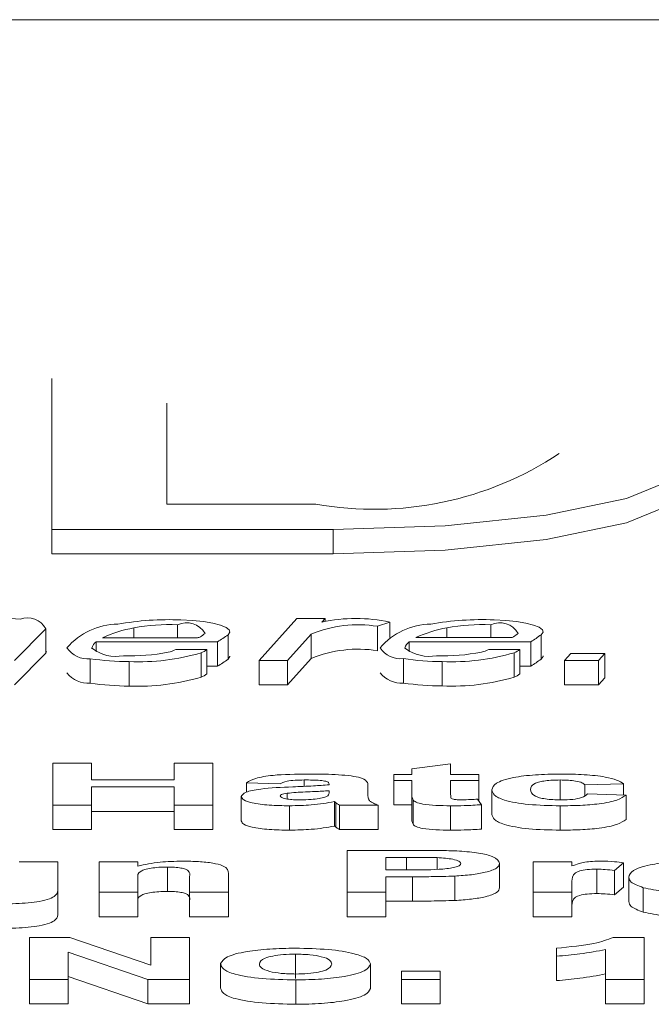
# Paper-space layout 'CAD _ 2' of a CAD drawing. Units: inches. Extents: x 0.1 to 10.8, y 0.2 to 9.2.
# Drawn here: x 3 to 3, y 7.4 to 7.5 of the extents above; entities that cross this region are included whole.
import ezdxf

# ---------------------------------------------------------------- set-up
doc = ezdxf.new("R2010")
doc.units = ezdxf.units.IN
doc.header["$MEASUREMENT"] = 0

psp = doc.layouts.new('CAD _ 2')

# ---------------------------------------------------------------- linework, layer by layer
at = {"color": 7, "linetype": 'Continuous', "lineweight": 15}
for p, q in [((3.124264113902544, 7.453666123652446), (2.882597447235877, 7.453666123652446)), ((3.022625671986841, 7.444069762301813), (3.022625671986841, 7.440034550722023)), ((3.025708651193707, 7.443416163908785), (3.025708651193707, 7.440709876753448)), ((3.025708651193707, 7.440709876753448), (3.029698641554869, 7.440709876753448)), ((3.022625671986841, 7.440034550722023), (3.03015550479553, 7.440034550722023)), ((3.022625671986841, 7.440034550722023), (3.022625671986841, 7.439382452321535)), ((3.03015550479553, 7.440034550722023), (3.03015550479553, 7.439382452321535)), ((3.022625671986841, 7.439382452321535), (3.03015550479553, 7.439382452321535)), ((3.025994238761908, 7.43748613450918), (3.025994238761908, 7.437141250413639)), ((3.02918960274822, 7.437656900930443), (3.028177094203349, 7.436532338352891)), ((3.029947290193121, 7.437656900930443), (3.02918960274822, 7.437656900930443)), ((3.029857021359421, 7.437556642070588), (3.029947290193121, 7.437656900930443)), ((3.029947290193121, 7.437656900930443), (3.029947290193121, 7.437578674355351)), ((3.031344209089868, 7.437445622887602), (3.03167309941015, 7.437559589791908)), ((3.031344209089868, 7.437445622887602), (3.031344209089868, 7.436793524487112)), ((3.03167309941015, 7.437559589791908), (3.03167309941015, 7.437146502977608)), ((3.03437503854321, 7.437487550622254), (3.03437503854321, 7.437142666510249)), ((3.021626932936844, 7.436532338352887), (3.022465565709973, 7.437379156364046)), ((3.022465565709973, 7.437379156364046), (3.022465565709973, 7.436727057963557)), ((3.024819356939113, 7.437403732823182), (3.024819356939113, 7.437141250413639)), ((3.027344924844712, 7.437219961740879), (3.027344924844712, 7.43656786334039)), ((3.028934781648267, 7.436532338352891), (3.029569983263213, 7.437237837549914)), ((3.029569983263213, 7.437237837549914), (3.029569983263213, 7.436585739149424)), ((3.033200156597354, 7.437405148915079), (3.033200156597354, 7.437142666510249)), ((3.035725725187601, 7.437221378036962), (3.035725725187601, 7.436569279636473)), ((3.023814618493555, 7.437032091812337), (3.027065602457384, 7.437032091812337)), ((3.023814618493555, 7.437032091812337), (3.023814618493555, 7.436758717839714)), ((3.023986375054399, 7.437141250413639), (3.026526028613202, 7.437141250413639)), ((3.027065602457384, 7.437032091812337), (3.027065602457384, 7.436379993411848)), ((3.032195418673862, 7.437033508118003), (3.035446402816802, 7.437033508118003)), ((3.032195418673862, 7.437033508118003), (3.032195418673862, 7.43676013377098)), ((3.032367174582512, 7.437142666510249), (3.034906828429394, 7.437142666510249)), ((3.035446402816802, 7.437033508118003), (3.035446402816802, 7.436381409717515)), ((3.021626932936844, 7.435880239952398), (3.022465565709973, 7.436727057963557)), ((3.023700015973552, 7.436858014642996), (3.023700015973552, 7.436847372256591)), ((3.026778702715593, 7.436826532593733), (3.025947880145947, 7.436826532593733)), ((3.026622538306307, 7.436737508883237), (3.026622538306307, 7.436085410482749)), ((3.026778702715593, 7.436826532593733), (3.026778702715593, 7.436174434193243)), ((3.032080815836346, 7.436859430695672), (3.032080815836346, 7.436848788309246)), ((3.035159502085495, 7.43682794864639), (3.034328680008769, 7.43682794864639)), ((3.035003337724585, 7.436738924971854), (3.035003337724585, 7.436086826571365)), ((3.035159502085495, 7.43682794864639), (3.035159502085495, 7.436175850245901)), ((3.036516011210388, 7.436719464915024), (3.036347530374455, 7.436532338352891)), ((3.037431673859939, 7.436719464915024), (3.036516011210388, 7.436719464915024)), ((3.037263193023994, 7.436532338352891), (3.037431673859939, 7.436719464915024)), ((3.037431673859939, 7.436719464915024), (3.037431673859939, 7.436067366514535)), ((3.023656354521493, 7.436580090384521), (3.023656354521493, 7.43592799198403)), ((3.024699487678479, 7.436500145085708), (3.024699487678479, 7.435848046685218)), ((3.028177094203349, 7.436532338352891), (3.028934781648267, 7.436532338352891)), ((3.028177094203349, 7.436532338352891), (3.028177094203349, 7.435880239952403)), ((3.028934781648267, 7.435880239952403), (3.029569983263213, 7.436585739149424)), ((3.028934781648267, 7.436532338352891), (3.028934781648267, 7.435880239952403)), ((3.032037153884714, 7.436581506488722), (3.032037153884714, 7.435929408088233)), ((3.033080287153574, 7.436501561181335), (3.033080287153574, 7.435849462780847)), ((3.036347530374455, 7.436532338352891), (3.037263193023994, 7.436532338352891)), ((3.036347530374455, 7.436532338352891), (3.036347530374455, 7.435880239952403)), ((3.037263193023994, 7.436532338352891), (3.037263193023994, 7.435880239952403)), ((3.026778702715593, 7.436379993411848), (3.027065602457384, 7.436379993411848)), ((3.035159502085495, 7.436381409717515), (3.035446402816802, 7.436381409717515)), ((3.028177094203349, 7.435880239952403), (3.028934781648267, 7.435880239952403)), ((3.036347530374455, 7.435880239952403), (3.037263193023994, 7.435880239952403)), ((3.037263193023994, 7.435880239952403), (3.037431673859939, 7.436067366514535)), ((3.022652963259643, 7.432660754259419), (3.022652963259643, 7.433781979414978)), ((3.022652963259643, 7.433781979414978), (3.02369003924789, 7.433781979414978)), ((3.02369003924789, 7.433781979414978), (3.02369003924789, 7.43333636428905)), ((3.025902468022819, 7.43333636428905), (3.025902468022819, 7.433781979414978)), ((3.025902468022819, 7.433781979414978), (3.026939544011067, 7.433781979414978)), ((3.026939544011067, 7.433781979414978), (3.026939544011067, 7.432660754259419)), ((3.03226320075074, 7.433638232600162), (3.033300276738987, 7.433767604733496)), ((3.033300276738987, 7.433767604733496), (3.033300276738987, 7.433480111103866)), ((3.03226320075074, 7.433480111103866), (3.03226320075074, 7.433638232600162)), ((3.02369003924789, 7.43333636428905), (3.025902468022819, 7.43333636428905)), ((3.028737142390697, 7.433235741518679), (3.027838343200882, 7.433264490881643)), ((3.027838343200882, 7.433264490881643), (3.027838343200882, 7.433009959859119)), ((3.029383154308376, 7.43333636428905), (3.029383154308376, 7.433167292278085)), ((3.031779231956224, 7.433321989607568), (3.031779231956224, 7.433480111103866)), ((3.031779231956224, 7.433480111103866), (3.03226320075074, 7.433480111103866)), ((3.03226320075074, 7.433321989607568), (3.031779231956224, 7.433321989607568)), ((3.031779231956224, 7.433321989607568), (3.031779231956224, 7.43266989120708)), ((3.03226320075074, 7.43295902890016), (3.03226320075074, 7.433321989607568)), ((3.033300276738987, 7.433480111103866), (3.034060799130369, 7.433480111103866)), ((3.034060799130369, 7.433321989607568), (3.033300276738987, 7.433321989607568)), ((3.033300276738987, 7.433321989607568), (3.033300276738987, 7.43296980991127)), ((3.034060799130369, 7.433480111103866), (3.034060799130369, 7.433321989607568)), ((3.034060799130369, 7.433321989607568), (3.034060799130369, 7.432775077898076)), ((3.036235417843227, 7.43333636428905), (3.036235417843227, 7.432805142480015)), ((3.037932549486495, 7.433235741518679), (3.036895473498247, 7.433206992155716)), ((3.037932549486495, 7.433235741518679), (3.037932549486495, 7.432935789831765)), ((3.025902468022819, 7.43314949342979), (3.02369003924789, 7.43314949342979)), ((3.02369003924789, 7.43314949342979), (3.02369003924789, 7.432660754259419)), ((3.025902468022819, 7.432660754259419), (3.025902468022819, 7.43314949342979)), ((3.028927272988542, 7.432981938548771), (3.028927272988542, 7.432829427707389)), ((3.030050771975811, 7.433206992155716), (3.030050771975811, 7.433227431155948)), ((3.030050771975811, 7.433008217263354), (3.030050771975811, 7.433048870659419)), ((3.031087847964058, 7.433180488836734), (3.031087847964058, 7.43292870730641)), ((3.034406491126452, 7.433069758868447), (3.034406491126452, 7.432417660467958)), ((3.036895473498247, 7.433206992155716), (3.036895473498247, 7.432920064212637)), ((3.027700066402449, 7.432891872185112), (3.027700066402449, 7.432239773784624)), ((3.030192289636707, 7.432756660337428), (3.030192289636707, 7.432104561936938)), ((3.03022901941129, 7.432729483205251), (3.03022901941129, 7.432077384804762)), ((3.032262922097821, 7.432942818855145), (3.032262922097821, 7.432290720454655)), ((3.03229668966286, 7.432803827261038), (3.03229668966286, 7.43215172886055)), ((3.034026229930761, 7.432825164678863), (3.034129937529586, 7.432674904336502)), ((3.036964611897463, 7.432962622570529), (3.038001687885711, 7.432933873207567)), ((3.038001687885711, 7.432933873207567), (3.038001687885711, 7.432281774807078)), ((3.02369003924789, 7.432660754259419), (3.022652963259643, 7.432660754259419)), ((3.022652963259643, 7.432660754259419), (3.022652963259643, 7.432008655858929)), ((3.02369003924789, 7.432660754259419), (3.02369003924789, 7.432008655858929)), ((3.025902468022819, 7.432497395029301), (3.02369003924789, 7.432497395029301)), ((3.026939544011067, 7.432660754259419), (3.025902468022819, 7.432660754259419)), ((3.025902468022819, 7.432660754259419), (3.025902468022819, 7.432008655858929)), ((3.026939544011067, 7.432660754259419), (3.026939544011067, 7.432008655858929)), ((3.028989929662832, 7.432646379577936), (3.028989929662832, 7.431994281177446)), ((3.031364401560924, 7.432660754259419), (3.030327325572677, 7.432660754259419)), ((3.030327325572677, 7.432660754259419), (3.030327325572677, 7.432008655858929)), ((3.031364401560924, 7.432660754259419), (3.031364401560924, 7.432008655858929)), ((3.032262922097821, 7.43266989120708), (3.031779231956224, 7.43266989120708)), ((3.033295955589036, 7.432646379577936), (3.033295955589036, 7.431994281177446)), ((3.034129937529586, 7.432674904336502), (3.034129937529586, 7.432022805936012)), ((3.036236498130714, 7.432646379577936), (3.036236498130714, 7.431994281177446)), ((3.02369003924789, 7.432008655858929), (3.022652963259643, 7.432008655858929)), ((3.026939544011067, 7.432008655858929), (3.025902468022819, 7.432008655858929)), ((3.031364401560924, 7.432008655858929), (3.030327325572677, 7.432008655858929)), ((3.030534740770327, 7.431453818935367), (3.032259959888276, 7.431453818935367)), ((3.030534740770327, 7.430332593779807), (3.030534740770327, 7.431453818935367)), ((3.021754164069828, 7.431151950624255), (3.022791240058075, 7.431151950624255)), ((3.022791240058075, 7.431151950624255), (3.022791240058075, 7.430427152231427)), ((3.02389745444554, 7.430332593779807), (3.02389745444554, 7.431151950624255)), ((3.02389745444554, 7.431151950624255), (3.024934530433788, 7.431151950624255)), ((3.024934530433788, 7.431151950624255), (3.024934530433788, 7.431033808710828)), ((3.032120602802355, 7.431266948076107), (3.031571816758574, 7.431266948076107)), ((3.031571816758574, 7.431266948076107), (3.031571816758574, 7.430936330402032)), ((3.032120602802355, 7.431266948076107), (3.032120602802355, 7.430936330402032)), ((3.032939460718076, 7.431259086922172), (3.032939460718076, 7.430951674367528)), ((3.035512705513916, 7.430332593779807), (3.035512705513916, 7.431151950624255)), ((3.035512705513916, 7.431151950624255), (3.036549781502164, 7.431151950624255)), ((3.036549781502164, 7.431151950624255), (3.036549781502164, 7.431037626985596)), ((3.025724220587339, 7.431008203809439), (3.025724220587339, 7.430356105408951)), ((3.031571816758574, 7.430936330402032), (3.032194062351523, 7.430936330402032)), ((3.034613906324101, 7.431105906722634), (3.034613906324101, 7.430453808322144)), ((3.037219559744574, 7.430950705083514), (3.037219559744574, 7.430298606683024)), ((3.037932549486495, 7.431120955217311), (3.037690565089236, 7.4309158914018)), ((3.037690565089236, 7.4309158914018), (3.037690565089236, 7.430263793001311)), ((3.037932549486495, 7.431120955217311), (3.037932549486495, 7.43046885681682)), ((3.024934530433788, 7.430705661685133), (3.024934530433788, 7.430332593779807)), ((3.026317298418118, 7.430332593779807), (3.026317298418118, 7.430753053213143)), ((3.027354374406366, 7.430839301302031), (3.027354374406366, 7.430332593779807)), ((3.032281565638031, 7.430749459542771), (3.031571816758574, 7.430749459542771)), ((3.031571816758574, 7.430749459542771), (3.031571816758574, 7.430332593779807)), ((3.032281565638031, 7.430749459542771), (3.032281565638031, 7.430097361142283)), ((3.033411546350226, 7.430765631059438), (3.033411546350226, 7.430113532658949)), ((3.038070826284927, 7.430736207883281), (3.038070826284927, 7.430084109482792)), ((3.022791240058075, 7.430427152231427), (3.022791240058075, 7.429775053830939)), ((3.036549781502164, 7.430575615738604), (3.036549781502164, 7.430332593779807)), ((3.037932549486495, 7.43046885681682), (3.037690565089236, 7.430263793001311)), ((3.038457569205545, 7.430456575407584), (3.038457569205545, 7.429804477007097)), ((3.024934530433788, 7.430332593779807), (3.02389745444554, 7.430332593779807)), ((3.02389745444554, 7.430332593779807), (3.02389745444554, 7.429680495379317)), ((3.024934530433788, 7.430332593779807), (3.024934530433788, 7.429680495379317)), ((3.026317298418118, 7.430332593779807), (3.026317298418118, 7.429680495379317)), ((3.027354374406366, 7.430332593779807), (3.026317298418118, 7.430332593779807)), ((3.027354374406366, 7.430332593779807), (3.027354374406366, 7.429680495379317)), ((3.031571816758574, 7.430332593779807), (3.030534740770327, 7.430332593779807)), ((3.030534740770327, 7.430332593779807), (3.030534740770327, 7.429680495379317)), ((3.031571816758574, 7.430332593779807), (3.031571816758574, 7.429680495379317)), ((3.032281565638031, 7.430097361142283), (3.031571816758574, 7.430097361142283)), ((3.036549781502164, 7.430332593779807), (3.035512705513916, 7.430332593779807)), ((3.035512705513916, 7.430332593779807), (3.035512705513916, 7.429680495379317)), ((3.036549781502164, 7.430332593779807), (3.036549781502164, 7.429680495379317)), ((3.024934530433788, 7.429680495379317), (3.02389745444554, 7.429680495379317)), ((3.027354374406366, 7.429680495379317), (3.026317298418118, 7.429680495379317)), ((3.031571816758574, 7.429680495379317), (3.030534740770327, 7.429680495379317)), ((3.036549781502164, 7.429680495379317), (3.035512705513916, 7.429680495379317)), ((3.022030717666694, 7.428004433300196), (3.022030717666694, 7.429125658455756)), ((3.022030717666694, 7.429125658455756), (3.023114246016915, 7.429125658455756)), ((3.023114246016915, 7.429125658455756), (3.02528022242987, 7.428388956029827)), ((3.02528022242987, 7.428388956029827), (3.02528022242987, 7.429125658455756)), ((3.02528022242987, 7.429125658455756), (3.026317298418118, 7.429125658455756)), ((3.026317298418118, 7.429125658455756), (3.026317298418118, 7.428004433300196)), ((3.037653835314653, 7.429125658455756), (3.038485656680226, 7.429125658455756)), ((3.038485656680226, 7.429125658455756), (3.038485656680226, 7.428004433300196)), ((3.036134951106865, 7.428622544603903), (3.036134951106865, 7.428838164826126)), ((3.037448580691979, 7.428004433300196), (3.037448580691979, 7.428802677331218)), ((3.025201361443264, 7.428004433300196), (3.023067793654942, 7.428729905506217)), ((3.023067793654942, 7.428729905506217), (3.023067793654942, 7.428004433300196)), ((3.029154133360972, 7.428680043329828), (3.029154133360972, 7.428027944929339)), ((3.036134951106865, 7.428622544603903), (3.036134951106865, 7.427970446203413)), ((3.027146959208717, 7.428425566546727), (3.027146959208717, 7.427773468146237)), ((3.031156986363275, 7.428416357766403), (3.031156986363275, 7.427764259365913)), ((3.022030717666694, 7.428004433300196), (3.022030717666694, 7.427352334899706)), ((3.023067793654942, 7.428004433300196), (3.022030717666694, 7.428004433300196)), ((3.025201361443264, 7.427352334899706), (3.023067793654942, 7.428077807105728)), ((3.023067793654942, 7.428004433300196), (3.023067793654942, 7.427352334899706)), ((3.026317298418118, 7.428004433300196), (3.025201361443264, 7.428004433300196)), ((3.025201361443264, 7.428004433300196), (3.025201361443264, 7.427352334899706)), ((3.026317298418118, 7.428004433300196), (3.026317298418118, 7.427352334899706)), ((3.029155213648459, 7.427990058618714), (3.029155213648459, 7.427337960218226)), ((3.031986647153873, 7.42822005352242), (3.033023723142121, 7.42822005352242)), ((3.031986647153873, 7.428004433300196), (3.031986647153873, 7.42822005352242)), ((3.033023723142121, 7.428004433300196), (3.031986647153873, 7.428004433300196)), ((3.031986647153873, 7.428004433300196), (3.031986647153873, 7.427352334899706)), ((3.033023723142121, 7.42822005352242), (3.033023723142121, 7.428004433300196)), ((3.033023723142121, 7.428004433300196), (3.033023723142121, 7.427352334899706)), ((3.038485656680226, 7.428004433300196), (3.037448580691979, 7.428004433300196)), ((3.037448580691979, 7.428004433300196), (3.037448580691979, 7.427352334899706)), ((3.038485656680226, 7.428004433300196), (3.038485656680226, 7.427352334899706)), ((3.023067793654942, 7.427352334899706), (3.022030717666694, 7.427352334899706)), ((3.026317298418118, 7.427352334899706), (3.025201361443264, 7.427352334899706)), ((3.033023723142121, 7.427352334899706), (3.031986647153873, 7.427352334899706)), ((3.038485656680226, 7.427352334899706), (3.037448580691979, 7.427352334899706))]:
    psp.add_line(p, q, dxfattribs=at)
at = {"color": 7, "linetype": 'Continuous', "lineweight": 15, "flags": 128}
for points in [[(3.03015550479553, 7.440034550722023), (3.033154251400758, 7.440133299378124), (3.035859459794769, 7.440419879139944), (3.038006325331664, 7.440866237583678), (3.039384697854599, 7.441428682034891), (3.039859652657343, 7.442052156511918)], [(3.03015550479553, 7.439382452321535), (3.033154251400757, 7.439481200977635), (3.035859459794769, 7.439767780739455), (3.038006325331664, 7.44021413918319), (3.039384697854598, 7.440776583634402), (3.039859652657342, 7.441400058111429)], [(3.027344924844712, 7.437219961740879), (3.027395439441444, 7.43728625321241), (3.027377863425824, 7.437353271938704), (3.02729298079722, 7.437418028468674), (3.027144577847618, 7.437477634259227), (3.026939274269511, 7.437529430522209), (3.026686227876525, 7.437571106822863), (3.026396726108108, 7.437600804139549), (3.026083682539681, 7.437617197787655)], [(3.035725725187601, 7.437221378036962), (3.035776239806903, 7.437287669538112), (3.035758663783429, 7.437354688294352), (3.035673781116895, 7.437419444853256), (3.035525378100984, 7.437479050670442), (3.035320074431142, 7.437530846956568), (3.03506702792509, 7.437572523275843), (3.034777526027317, 7.437602220605799), (3.034464482319014, 7.437618614261227)], [(3.022465565709973, 7.436727057963557), (3.022487511543161, 7.43676674143671), (3.022487875423574, 7.436772585462441)], [(3.027344924844712, 7.43656786334039), (3.027395439441444, 7.43663415481192), (3.027397452315339, 7.436650458704016)], [(3.035725725187601, 7.436569279636473), (3.035776239806903, 7.436635571137622), (3.035778252681697, 7.436651875037003)]]:
    psp.add_lwpolyline(points, dxfattribs=at)
at = {"color": 7, "linetype": 'Continuous', "lineweight": 15}
for centre, radius, start, end in [((3.031255373247302, 7.449550486217757), 0.008976624602971208, 260.0132396820171, 303.4770274574961), ((3.021074140911033, 7.428832955865828), 0.008831618648590302, 85.40941111901341, 98.3430407605412), ((3.021978304639271, 7.437121668699636), 0.0005511109219977388, 27.85371158522197, 110.9802788754486), ((3.02440831474575, 7.435695998085873), 0.00180612407880552, 90.51872327280789, 139.5576245052137), ((3.025769064507848, 7.429754895742867), 0.007868594407481028, 87.70847357519892, 100.0793764797088), ((3.025776915091348, 7.432167808407148), 0.005322764517178617, 87.66001460220588, 100.3638565266779), ((3.026236595565264, 7.436971529709506), 0.0005688188815256318, 29.81728281032032, 115.2184256010267), ((3.03082737716493, 7.434179995613089), 0.003306272332201216, 81.00672016512529, 112.3526138557823), ((3.030771858069497, 7.433370092486015), 0.004285338216545443, 77.85959166900737, 102.3264045688277), ((3.032789113126173, 7.435697416205574), 0.00180612227874751, 90.51871784258611, 139.5576577856561), ((3.034149864098767, 7.429756310743546), 0.007868595886729602, 87.70847263316533, 100.079382131099), ((3.034157714804037, 7.432169225414066), 0.005322763626881316, 87.66001347141854, 100.3638588751407), ((3.034617395362213, 7.436972945789371), 0.0005688189182362045, 29.81728280980889, 115.2184256017076), ((3.025453631628397, 7.43393791107353), 0.003523382576705419, 100.3708480078538, 114.6096597047669), ((3.025298481079461, 7.439112910552964), 0.002346007483165412, 303.8462061450085, 307.606949827862), ((3.025656842643344, 7.439428197516851), 0.002779555137222607, 300.4528567603896, 307.3960447772122), ((3.033834431357771, 7.433939326154761), 0.003523383583665141, 100.370846187094, 114.6096558042821), ((3.033679280907141, 7.439114326652666), 0.002346007485107356, 303.8462061465668, 307.6069498259113), ((3.03403764299124, 7.439429613803773), 0.002779555126903224, 300.4528571609662, 307.3960448099065), ((3.023981272991425, 7.43679761347828), 0.0002876696209234045, 125.4031527470075, 167.879574008966), ((3.026504875994203, 7.437359658868473), 0.0002194303680755842, 275.5317808741546, 297.1851286507431), ((3.032362073118291, 7.436799029393904), 0.0002876699078863219, 125.4030990660038, 167.879558363902), ((3.03488567581507, 7.437361074990938), 0.0002194303933588602, 275.5317790086336, 297.1851275933221), ((3.023584922081648, 7.43724328879926), 0.0006670342800596399, 214.2789598318533, 276.147571244941), ((3.024353084834198, 7.437725526578444), 0.001085852611955859, 233.0273185428655, 280.2678113063868), ((3.024734152033625, 7.441777888385769), 0.005124256910041664, 267.902877755261, 281.3848931605417), ((3.024943160860762, 7.442434650655938), 0.005939506122806549, 267.6487330650118, 286.4242219639954), ((3.025596056882924, 7.437493914908291), 0.0007544393694588606, 281.4385224373763, 297.7968080077494), ((3.026444978076617, 7.437230465872074), 0.0005239601397156392, 289.8087240857805, 309.5630930110275), ((3.030827377164929, 7.433527897212599), 0.003306272332201354, 81.00672016511008, 112.3526138557622), ((3.031965721551324, 7.437244705631842), 0.0006670349928517218, 214.2789886793434, 276.1475554533785), ((3.032733884696988, 7.437726942630992), 0.001085852611850382, 233.0273185389282, 280.2678113090156), ((3.033114951896453, 7.441779304438379), 0.005124256909992132, 267.9028777551662, 281.3848931606076), ((3.03332396032865, 7.442436066576231), 0.005939505947324941, 267.6487330650961, 286.4242219640682), ((3.033976856745759, 7.437495330960935), 0.0007544393694412204, 281.4385224367576, 297.7968080073858), ((3.034825777479143, 7.437231881970135), 0.0005239601539391237, 289.8087253563782, 309.5630870984445), ((3.024682958940945, 7.4431298950611), 0.006629770579392459, 261.0920392170689, 270.1428447441864), ((3.025656842643532, 7.438776099116084), 0.002779555136887227, 300.4528567599731, 307.3960447776345), ((3.033063758414289, 7.443131311868079), 0.006629771290746475, 261.0920392173178, 270.1428447440002), ((3.034037642991235, 7.438777515403301), 0.002779555126920304, 300.4528571608766, 307.3960448097641), ((3.023600074211889, 7.436648575004376), 0.0007227775331733779, 218.2366495110759, 274.4659547213039), ((3.026444978076646, 7.436578367471545), 0.0005239601396675689, 289.8087240843704, 309.5630930113534), ((3.031980873607372, 7.436649991561394), 0.0007227779821010591, 218.2366548561004, 274.4659493765398), ((3.034825777479158, 7.43657978356962), 0.0005239601539096499, 289.8087253557793, 309.5630870989656), ((3.024682958940959, 7.442477796660873), 0.006629770579654458, 261.0920392172956, 270.1428447440541), ((3.024943160860762, 7.44178255225543), 0.005939506122787819, 267.6487330650044, 286.4242219640487), ((3.033063758414265, 7.442479213467277), 0.006629771290433008, 261.0920392170993, 270.1428447442103), ((3.033323960328653, 7.441783968175742), 0.005939505947324071, 267.6487330650658, 286.4242219640395)]:
    psp.add_arc(centre, radius, start, end, dxfattribs=at)
for points, knots in [([(3.027838343200882, 7.433264490881643), (3.027905645757795, 7.433304691617601), (3.028039842936015, 7.433384849424014), (3.028628927337028, 7.433486891978589), (3.029161149911419, 7.43349160282196), (3.029486861907201, 7.433494485785347)], [0, 0, 0, 0, 0.2807730078177884, 0.5598441886617912, 1, 1, 1, 1]), ([(3.029486861907201, 7.433494485785347), (3.029728396868624, 7.433493521539122), (3.03020851095516, 7.433491604846843), (3.030874270125702, 7.433427731725114), (3.031087225083447, 7.433298513170017), (3.031087639285899, 7.433220029480986), (3.031087847964058, 7.433180488836734)], [0, 0, 0, 0, 0.2817380607531938, 0.5600282910765811, 0.7783391041178771, 1, 1, 1, 1]), ([(3.034406491126452, 7.433069758868447), (3.034424444961325, 7.433130406836053), (3.03446023931256, 7.433251319981874), (3.03489953337801, 7.433400900029238), (3.035557259302167, 7.433484012599826), (3.036014906253873, 7.433490991364473), (3.036244060143128, 7.433494485785347)], [0, 0, 0, 0, 0.2807074579410523, 0.5596431856757912, 0.7795036626230468, 1, 1, 1, 1]), ([(3.036244060143128, 7.433494485785347), (3.036458432795327, 7.433492163693991), (3.03688597229171, 7.433487532572627), (3.037430119607482, 7.43342719320224), (3.037770443625167, 7.433335049167386), (3.037878467606729, 7.433268872611368), (3.037932549486495, 7.433235741518679)], [0, 0, 0, 0, 0.2804571912749698, 0.5593368607659922, 0.7793833316591011, 0.9999999999999999, 0.9999999999999999, 0.9999999999999999, 0.9999999999999999]), ([(3.029383154308376, 7.43333636428905), (3.029300832430537, 7.433335576489439), (3.029136752682676, 7.43333400628763), (3.028865061581655, 7.433303407411871), (3.028785677031439, 7.433261415069238), (3.028737142390697, 7.433235741518679)], [0, 0, 0, 0, 0.281244848287786, 0.5605628176374609, 1, 1, 1, 1]), ([(3.030050771975811, 7.433227431155948), (3.030048294180123, 7.43324022596308), (3.030043348588157, 7.433265763942545), (3.029973363281877, 7.433302961639622), (3.029742630468529, 7.433335908698776), (3.029531570065202, 7.433336176190971), (3.029383154308376, 7.43333636428905)], [0, 0, 0, 0, 0.1875361909172462, 0.3743155596866125, 0.5600243897976938, 1, 1, 1, 1]), ([(3.036235417843227, 7.43333636428905), (3.036166715549212, 7.433335452821458), (3.036029362751283, 7.433333630573371), (3.035838032768413, 7.433315750553583), (3.035682191454446, 7.433287247518021), (3.0354600308894, 7.433214204075009), (3.035450880873233, 7.433141041427534), (3.0354435671147, 7.433082561319142)], [0, 0, 0, 0, 0.1253193980159662, 0.2505443260560056, 0.3757958713366129, 0.5010633654917028, 1, 1, 1, 1]), ([(3.036895473498247, 7.433206992155716), (3.036876026297433, 7.433226148453022), (3.036837234026044, 7.433264360445124), (3.036674722055463, 7.433309187779216), (3.036456976104804, 7.433333473911156), (3.036309320653794, 7.433335400176728), (3.036235417843227, 7.43333636428905)], [0, 0, 0, 0, 0.2805608436230983, 0.559648274912394, 0.7796002118469464, 1, 1, 1, 1]), ([(3.027700066402449, 7.432891872185112), (3.027722554854495, 7.432932256253297), (3.027767449394252, 7.433012876482335), (3.028286311227987, 7.433120544519667), (3.028777393517913, 7.433140717511872), (3.029078513236828, 7.433153087100161)], [0, 0, 0, 0, 0.2796667146091062, 0.5583091451831913, 1, 1, 1, 1]), ([(3.028927272988542, 7.432981938548771), (3.028867467667446, 7.432971114292932), (3.028760604478566, 7.432951772962176), (3.028744315391278, 7.432922816360461), (3.028737142390697, 7.432910065141364)], [0, 0, 0, 0, 0.5596437999144414, 1, 1, 1, 1]), ([(3.030050771975811, 7.433048870659419), (3.029922948578133, 7.433041323699094), (3.02971239370206, 7.433028892099522), (3.029414590039514, 7.433015761035016), (3.029161959493296, 7.433004235408943), (3.029005425941869, 7.432989363626214), (3.028927272988542, 7.432981938548771)], [0, 0, 0, 0, 0.3401931028431671, 0.5603771915927795, 0.7805082647559662, 1, 1, 1, 1]), ([(3.029078513236828, 7.433153087100161), (3.029263306356059, 7.433160684656234), (3.029593168815734, 7.433174246571006), (3.029910995720355, 7.433196989918816), (3.030050771975811, 7.433206992155716)], [0, 0, 0, 0, 0.5602126395742052, 1, 1, 1, 1]), ([(3.030012961913739, 7.432908492910576), (3.030026749811659, 7.43292699576807), (3.030051385303131, 7.432960055701544), (3.030050959477137, 7.432993493711358), (3.030050771975811, 7.433008217263354)], [0, 0, 0, 0, 0.5596761865086954, 0.9999999999999999, 0.9999999999999999, 0.9999999999999999, 0.9999999999999999]), ([(3.036236498130714, 7.432646379577936), (3.035945019741503, 7.432652368228306), (3.035363031751027, 7.432664325624545), (3.034731032820075, 7.432783347370273), (3.034442176166346, 7.432927924648927), (3.03441839722818, 7.433022436723054), (3.034406491126452, 7.433069758868447)], [0, 0, 0, 0, 0.2797074512789519, 0.558485237727227, 0.7789337926785113, 1, 1, 1, 1]), ([(3.0354435671147, 7.433082561319142), (3.035450161914819, 7.433020102907771), (3.035458410809171, 7.432941978805834), (3.03567384378593, 7.432860764903749), (3.035834090465842, 7.432828454757854), (3.036036795933036, 7.432807763245778), (3.036184296263063, 7.432805589029329), (3.036258103880469, 7.432804501074233)], [0, 0, 0, 0, 0.499313032640903, 0.6245497028252729, 0.7497625805391749, 0.874783821073032, 1, 1, 1, 1]), ([(3.028989929662832, 7.432646379577936), (3.028805105304657, 7.432649122191277), (3.028436411128434, 7.432654593253513), (3.027994025634817, 7.432716079649282), (3.027737296358477, 7.432801547856812), (3.027712482681447, 7.43286174880652), (3.027700066402449, 7.432891872185112)], [0, 0, 0, 0, 0.2804891711123956, 0.559529733546352, 0.7795972877566121, 1, 1, 1, 1]), ([(3.028737142390697, 7.432910065141364), (3.028747269023707, 7.43289396171318), (3.028767542298854, 7.432861723038185), (3.028917244654226, 7.432826831387836), (3.029095704882535, 7.432807285659899), (3.029217456457108, 7.432805429616804), (3.029278366422063, 7.432804501074233)], [0, 0, 0, 0, 0.2792941308155597, 0.5591401165384038, 0.7794463016481279, 1, 1, 1, 1]), ([(3.030192289636707, 7.432756660337428), (3.029996089774681, 7.432721879545588), (3.029645550819384, 7.432659738714755), (3.029190350289394, 7.432650463409803), (3.028989929662832, 7.432646379577936)], [0, 0, 0, 0, 0.5597091537519537, 1, 1, 1, 1]), ([(3.029278366422063, 7.432804501074233), (3.029379948174938, 7.432806830642562), (3.029561557812272, 7.432810995485631), (3.029713670367952, 7.432831743980103), (3.029780700103871, 7.432840886986734)], [0, 0, 0, 0, 0.5593412021846079, 0.9999999999999999, 0.9999999999999999, 0.9999999999999999, 0.9999999999999999]), ([(3.029780700103871, 7.432840886986734), (3.029838632381545, 7.432851426507106), (3.029942107476886, 7.432870251554544), (3.029991307398296, 7.432896805596817), (3.030012961913739, 7.432908492910576)], [0, 0, 0, 0, 0.5598668692588336, 1, 1, 1, 1]), ([(3.03022901941129, 7.432729483205251), (3.030222866159388, 7.43273459817421), (3.030211879124031, 7.432743731287185), (3.030198274873049, 7.432752710084921), (3.030192289636707, 7.432756660337428)], [0, 0, 0, 0, 0.5600466096840586, 1, 1, 1, 1]), ([(3.030327325572677, 7.432660754259419), (3.030307533993122, 7.432673494153687), (3.030272189252365, 7.432696245660661), (3.030242211065002, 7.432719326619829), (3.03022901941129, 7.432729483205251)], [0, 0, 0, 0, 0.5599582605652734, 1, 1, 1, 1]), ([(3.031087847964058, 7.43292870730641), (3.031090132967966, 7.432897205819266), (3.031093895540702, 7.432845334294575), (3.031131734670306, 7.432773193202672), (3.031227036172397, 7.432714853593042), (3.031318603373337, 7.432678791200574), (3.031364401560924, 7.432660754259419)], [0, 0, 0, 0, 0.3401291215799954, 0.5600693087344845, 0.7799645711853407, 1, 1, 1, 1]), ([(3.03229668966286, 7.432803827261038), (3.032284222426073, 7.432832735760266), (3.032261952371446, 7.432884374617217), (3.032262819193558, 7.432936211413592), (3.03226320075074, 7.43295902890016)], [0, 0, 0, 0, 0.5598206647993607, 1, 1, 1, 1]), ([(3.033295955589036, 7.432646379577936), (3.033166418458965, 7.432648307017319), (3.032907690626468, 7.432652156741438), (3.032566599357425, 7.43268393392881), (3.032357346515707, 7.432741140313092), (3.032316955946321, 7.432782882695061), (3.03229668966286, 7.432803827261038)], [0, 0, 0, 0, 0.2805851898468383, 0.5604199966448321, 0.7794373021525082, 1, 1, 1, 1]), ([(3.033301438915444, 7.432955160868361), (3.033303000560157, 7.432926764722507), (3.033305019269368, 7.432890057550457), (3.033311800314859, 7.43284431181065), (3.033372112690476, 7.432821567943265), (3.033475385156624, 7.432806767858371), (3.033555943209053, 7.432805257334914), (3.033596275510633, 7.432804501074233)], [0, 0, 0, 0, 0.4616044672196993, 0.5967075490679072, 0.7314088051068793, 0.8655267754468725, 1, 1, 1, 1]), ([(3.033596275510633, 7.432804501074233), (3.033678435914195, 7.43280664669306), (3.033825279890691, 7.432810481523306), (3.033964780882596, 7.432820674677604), (3.034026229930761, 7.432825164678863)], [0, 0, 0, 0, 0.5595081631668138, 1, 1, 1, 1]), ([(3.038001687885711, 7.432933873207567), (3.037936066107539, 7.432887751370556), (3.037805134433684, 7.432795726901101), (3.037338574088201, 7.432696657280235), (3.036778478827993, 7.432651780734097), (3.036417296238132, 7.432648181337328), (3.036236498130714, 7.432646379577936)], [0, 0, 0, 0, 0.2802444869893034, 0.5591570480401816, 0.779326098154675, 1, 1, 1, 1]), ([(3.036258103880469, 7.432804501074233), (3.036366604925636, 7.432806862657118), (3.036583087210592, 7.432811574509047), (3.036873823085144, 7.432871178253917), (3.036930120402609, 7.432927882043638), (3.036964611897463, 7.432962622570529)], [0, 0, 0, 0, 0.2801601080041875, 0.5589780286529277, 1, 1, 1, 1]), ([(3.034129937529586, 7.432674904336502), (3.033977368744706, 7.432665481425976), (3.033704792547489, 7.432648646651289), (3.033420931426687, 7.432647072591092), (3.033295955589036, 7.432646379577936)], [0, 0, 0, 0, 0.5597289361146266, 1, 1, 1, 1]), ([(3.028989929662832, 7.431994281177446), (3.028805105304657, 7.431997023790787), (3.028436411128434, 7.432002494853024), (3.027994025634817, 7.432063981248793), (3.027737296358477, 7.432149449456322), (3.027712482681446, 7.432209650406031), (3.027700066402449, 7.432239773784624)], [0, 0, 0, 0, 0.2804891711123614, 0.5595297335461312, 0.7795972877563513, 1, 1, 1, 1]), ([(3.03229668966286, 7.43215172886055), (3.032283941030277, 7.432180634952394), (3.03226354309704, 7.432226884973939), (3.032263869289592, 7.432273312293465), (3.03226399161301, 7.432290722710566)], [0, 0, 0, 0, 0.6249962892793639, 1, 1, 1, 1]), ([(3.036236498130714, 7.431994281177446), (3.035945019741503, 7.432000269827817), (3.035363031751027, 7.432012227224055), (3.034731032820075, 7.432131248969783), (3.034442176166346, 7.432275826248437), (3.03441839722818, 7.432370338322564), (3.034406491126452, 7.432417660467958)], [0, 0, 0, 0, 0.2797074512789897, 0.558485237727181, 0.7789337926786655, 1, 1, 1, 1]), ([(3.038001687885711, 7.432281774807078), (3.037936066107539, 7.432235652970067), (3.037805134433684, 7.432143628500611), (3.037338574088201, 7.432044558879746), (3.036778478827993, 7.431999682333607), (3.036417296238132, 7.431996082936839), (3.036236498130714, 7.431994281177446)], [0, 0, 0, 0, 0.2802444869893099, 0.5591570480401946, 0.7793260981546932, 0.9999999999999999, 0.9999999999999999, 0.9999999999999999, 0.9999999999999999]), ([(3.030192289636707, 7.432104561936938), (3.029996089774681, 7.4320697811451), (3.029645550819384, 7.432007640314267), (3.029190350289394, 7.431998365009314), (3.028989929662832, 7.431994281177446)], [0, 0, 0, 0, 0.5597091537518487, 1, 1, 1, 1]), ([(3.03022901941129, 7.432077384804762), (3.030222866159388, 7.43208249977372), (3.030211879124031, 7.432091632886695), (3.030198274873049, 7.432100611684433), (3.030192289636707, 7.432104561936938)], [0, 0, 0, 0, 0.5600466096822723, 1, 1, 1, 1]), ([(3.030327325572677, 7.432008655858929), (3.030307533993122, 7.432021395753198), (3.030272189252365, 7.432044147260171), (3.030242211065002, 7.432067228219342), (3.03022901941129, 7.432077384804762)], [0, 0, 0, 0, 0.5599582605636878, 1, 1, 1, 1]), ([(3.033295955589036, 7.431994281177446), (3.033166418458965, 7.43199620861683), (3.032907690626468, 7.432000058340949), (3.032566599357425, 7.43203183552832), (3.032357346515707, 7.432089041912602), (3.032316955946321, 7.432130784294574), (3.03229668966286, 7.43215172886055)], [0, 0, 0, 0, 0.2805851898467996, 0.5604199966448085, 0.7794373021524963, 1, 1, 1, 1]), ([(3.034129937529586, 7.432022805936012), (3.033977368744706, 7.432013383025487), (3.033704792547489, 7.431996548250799), (3.033420931426687, 7.431994974190604), (3.033295955589036, 7.431994281177446)], [0, 0, 0, 0, 0.5597289361146511, 1, 1, 1, 1]), ([(3.032259959888276, 7.431453818935367), (3.032500035551812, 7.431454103486318), (3.032928478061293, 7.431454611300069), (3.033352567344898, 7.43144220395228), (3.033539020273782, 7.431436749001108)], [0, 0, 0, 0, 0.560345106341253, 1, 1, 1, 1]), ([(3.033539020273782, 7.431436749001108), (3.033718113145132, 7.43142126565269), (3.034076696920104, 7.431390264544255), (3.034532828382434, 7.431273912263467), (3.034583185119766, 7.431169565622246), (3.034613906324101, 7.431105906722634)], [0, 0, 0, 0, 0.2800907283324837, 0.5608039557493122, 1, 1, 1, 1]), ([(3.024934530433788, 7.431033808710828), (3.025117236619104, 7.431075658956034), (3.025443794460775, 7.43115045952025), (3.02592194129248, 7.431161473533969), (3.026132569257712, 7.431166325305735)], [0, 0, 0, 0, 0.5594910365076518, 1, 1, 1, 1]), ([(3.026132569257712, 7.431166325305735), (3.026274981499737, 7.43116384667629), (3.026559664121444, 7.431158891886455), (3.026952857364447, 7.431118490186681), (3.027351089660556, 7.431014058205983), (3.02735301963787, 7.430911378461614), (3.027354374406366, 7.430839301302031)], [0, 0, 0, 0, 0.1873300426581538, 0.3744734786133315, 0.5609048777665425, 1, 1, 1, 1]), ([(3.032939460718076, 7.431259086922172), (3.032786944069243, 7.431261981448833), (3.032514511864082, 7.43126715178458), (3.032240995548067, 7.431267010336726), (3.032120602802355, 7.431266948076107)], [0, 0, 0, 0, 0.559833404215075, 1, 1, 1, 1]), ([(3.033576830335853, 7.431102537656662), (3.033568237198136, 7.431123602740852), (3.033551071015762, 7.431165683653416), (3.033382626250483, 7.431214842123088), (3.033170862203709, 7.431246972928972), (3.033016619722527, 7.431255047606466), (3.032939460718076, 7.431259086922172)], [0, 0, 0, 0, 0.2798618622094091, 0.5590693323042703, 0.779426711173318, 1, 1, 1, 1]), ([(3.036549781502164, 7.431037626985598), (3.036610743044239, 7.431059069119244), (3.036711094648466, 7.431094366003743), (3.036888727505271, 7.431138660628889), (3.037100081129237, 7.431162336677136), (3.037255335429115, 7.431164995450599), (3.037332989930789, 7.431166325305735)], [0, 0, 0, 0, 0.3405137049682035, 0.5605353045858451, 0.7801902301420104, 1, 1, 1, 1]), ([(3.037332989930789, 7.431166325305735), (3.037454977290498, 7.431163392546167), (3.037673185005387, 7.431158146504564), (3.037853179529201, 7.431132336385883), (3.037932549486495, 7.431120955217311)], [0, 0, 0, 0, 0.5590423774444935, 1, 1, 1, 1]), ([(3.038070826284927, 7.430736207883281), (3.038088628083544, 7.430796432042696), (3.038124134097957, 7.430916550235153), (3.038558529891889, 7.431063732721435), (3.03918774701971, 7.431153347713126), (3.039642156198088, 7.431161997612036), (3.039869504952045, 7.431166325305735)], [0, 0, 0, 0, 0.280671007205526, 0.5598034806586252, 0.7797620846363633, 1, 1, 1, 1]), ([(3.025724220587339, 7.431008203809439), (3.025645531448207, 7.431006862888868), (3.025488173080719, 7.431004181387019), (3.025277729208411, 7.43098001345475), (3.02510891965691, 7.430945171692701), (3.024907012788743, 7.430855284117589), (3.024922300864607, 7.430772157850987), (3.024934530433788, 7.430705661685133)], [0, 0, 0, 0, 0.1250324677681654, 0.2500332984690253, 0.3750263300692794, 0.5000575087885231, 1, 1, 1, 1]), ([(3.026317298418118, 7.430753053213143), (3.026325746832276, 7.430807228779158), (3.026336303427808, 7.430874923085753), (3.026214115692701, 7.4309522339469), (3.026090247347466, 7.43098404539342), (3.025918586140654, 7.43100509967306), (3.025789026832731, 7.431007168814192), (3.025724220587339, 7.431008203809439)], [0, 0, 0, 0, 0.5005965747167612, 0.6255133171849293, 0.750321693067789, 0.8751096012512556, 0.9999999999999999, 0.9999999999999999, 0.9999999999999999, 0.9999999999999999]), ([(3.032194062351523, 7.430936330402032), (3.032506516619684, 7.430933663283079), (3.032897227188128, 7.430930328166011), (3.033303548238738, 7.430976259298872), (3.033461041811727, 7.43101131725378), (3.033560696073228, 7.431055046246988), (3.033571451610317, 7.431086705308826), (3.033576830335853, 7.431102537656662)], [0, 0, 0, 0, 0.4996928369594796, 0.6248443124961285, 0.7498408884983586, 0.8748981859317067, 0.9999999999999999, 0.9999999999999999, 0.9999999999999999, 0.9999999999999999]), ([(3.034613906324101, 7.431105906722634), (3.034601335543242, 7.431062889302384), (3.034576225236608, 7.430976961417295), (3.034283764939338, 7.430870130285409), (3.033872797745337, 7.430798018073391), (3.033565305467659, 7.430776427338289), (3.033411546350226, 7.430765631059438)], [0, 0, 0, 0, 0.2802850968755892, 0.5598733130823369, 0.7799180797310378, 0.9999999999999999, 0.9999999999999999, 0.9999999999999999, 0.9999999999999999]), ([(3.037219559744574, 7.430950705083514), (3.037129271742306, 7.430948798784356), (3.036949108788922, 7.430944994907011), (3.036675555583687, 7.43089104391836), (3.036544709461247, 7.430759740673532), (3.036547749961819, 7.430649364598277), (3.036549781502164, 7.430575615738604)], [0, 0, 0, 0, 0.1246721840184046, 0.2487740155212688, 0.4980609739581344, 1, 1, 1, 1]), ([(3.037690565089236, 7.4309158914018), (3.037608893818983, 7.430926293481627), (3.037463128879978, 7.430944858866085), (3.037293949066268, 7.430948919569317), (3.037219559744574, 7.430950705083514)], [0, 0, 0, 0, 0.5602943397141309, 1, 1, 1, 1]), ([(3.033411546350226, 7.430765631059438), (3.033201512392678, 7.430759922462632), (3.032826325219246, 7.430749725100619), (3.032448069565, 7.43074954070963), (3.032281565638031, 7.430749459542771)], [0, 0, 0, 0, 0.5598111354059687, 1, 1, 1, 1]), ([(3.038457569205545, 7.430456575407584), (3.038328244883375, 7.430505481745604), (3.038096840174598, 7.430592991633279), (3.038078789183274, 7.430692369131952), (3.038070826284927, 7.430736207883281)], [0, 0, 0, 0, 0.5588664243436356, 1, 1, 1, 1]), ([(3.022791240058075, 7.430427152231427), (3.022791184990939, 7.430366122193277), (3.022791075780989, 7.430245086529271), (3.022400699525554, 7.430080824773206), (3.021665746360115, 7.430021675963467), (3.021207326698759, 7.430018129350658), (3.020977437366129, 7.430016350787213)], [0, 0, 0, 0, 0.2817074526403821, 0.5586863390384231, 0.778689023287586, 1, 1, 1, 1]), ([(3.025724220587339, 7.430356105408951), (3.025645531448207, 7.430354764488379), (3.025488173080719, 7.43035208298653), (3.025277729208411, 7.430327915054262), (3.02510891965691, 7.430293073292212), (3.024907012788743, 7.4302031857171), (3.024922300864606, 7.430120059450498), (3.024934530433788, 7.430053563284644)], [0, 0, 0, 0, 0.125032467768198, 0.2500332984689011, 0.3750263300693444, 0.5000575087885866, 1, 1, 1, 1]), ([(3.026317298418118, 7.430100954812653), (3.026325746832276, 7.430155130378669), (3.026336303427807, 7.430222824685263), (3.026214115692701, 7.43030013554641), (3.026090247347466, 7.430331946992931), (3.025918586140654, 7.430353001272571), (3.025789026832731, 7.430355070413704), (3.025724220587339, 7.430356105408951)], [0, 0, 0, 0, 0.5005965747165082, 0.625513317185056, 0.7503216930676625, 0.8751096012511629, 1, 1, 1, 1]), ([(3.034613906324101, 7.430453808322144), (3.034601335543242, 7.430410790901894), (3.034576225236609, 7.430324863016807), (3.034283764939338, 7.43021803188492), (3.033872797745337, 7.430145919672901), (3.033565305467659, 7.430124328937799), (3.033411546350226, 7.430113532658949)], [0, 0, 0, 0, 0.2802850968756339, 0.5598733130821993, 0.7799180797311009, 1, 1, 1, 1]), ([(3.039965650538455, 7.430318219098325), (3.039635768601492, 7.430323114364735), (3.039047105117672, 7.43033184980689), (3.038637593879412, 7.430418488354489), (3.038457569205545, 7.430456575407584)], [0, 0, 0, 0, 0.5603913713520817, 1, 1, 1, 1]), ([(3.033411546350226, 7.430113532658949), (3.033201512392678, 7.430107824062142), (3.032826325219246, 7.43009762670013), (3.032448069565, 7.430097442309143), (3.032281565638031, 7.430097361142283)], [0, 0, 0, 0, 0.5598111354059981, 1, 1, 1, 1]), ([(3.037219559744574, 7.430298606683024), (3.037129271742306, 7.430296700383866), (3.036949108788922, 7.430292896506522), (3.036675555583687, 7.430238945517871), (3.036544709461247, 7.430107642273041), (3.036547749961819, 7.429997266197788), (3.036549781502164, 7.429923517338114)], [0, 0, 0, 0, 0.1246721840184046, 0.2487740155212688, 0.4980609739581344, 1, 1, 1, 1]), ([(3.037690565089236, 7.430263793001311), (3.037608893818983, 7.430274195081138), (3.037463128879978, 7.430292760465597), (3.037293949066268, 7.430296821168828), (3.037219559744574, 7.430298606683024)], [0, 0, 0, 0, 0.5602943397141309, 1, 1, 1, 1]), ([(3.038457569205545, 7.429804477007097), (3.038328244883375, 7.429853383345116), (3.038096840174598, 7.42994089323279), (3.038078789183274, 7.430040270731463), (3.038070826284927, 7.430084109482792)], [0, 0, 0, 0, 0.5588664243440216, 1, 1, 1, 1]), ([(3.022791240058075, 7.429775053830939), (3.022791184990939, 7.429714023792789), (3.022791075780989, 7.429592988128782), (3.022400699525554, 7.429428726372715), (3.021665746360115, 7.429369577562977), (3.021207326698759, 7.429366030950169), (3.020977437366129, 7.429364252386724)], [0, 0, 0, 0, 0.2817074526402352, 0.5586863390383107, 0.7786890232875759, 1, 1, 1, 1]), ([(3.039965650538455, 7.429666120697837), (3.039635768601492, 7.429671015964245), (3.039047105117672, 7.429679751406402), (3.038637593879412, 7.429766389953999), (3.038457569205545, 7.429804477007097)], [0, 0, 0, 0, 0.5603913713520525, 1, 1, 1, 1]), ([(3.036134951106865, 7.428838164826126), (3.03650065753594, 7.428874220909146), (3.037152548502207, 7.428938492775677), (3.037500904624222, 7.429068558655863), (3.037653835314653, 7.429125658455756)], [0, 0, 0, 0, 0.5609932458018815, 1, 1, 1, 1]), ([(3.027146959208717, 7.428425566546727), (3.027183906949783, 7.428486666894497), (3.027257703044114, 7.428608703232787), (3.027770744695667, 7.428751099179318), (3.028454495727587, 7.428826293424625), (3.028917215236041, 7.428834205903259), (3.029148731923533, 7.428838164826126)], [0, 0, 0, 0, 0.2799500815160547, 0.5591471095937387, 0.7794240376876371, 1, 1, 1, 1]), ([(3.029148731923533, 7.428838164826126), (3.029449461056908, 7.428831968487991), (3.03005044012373, 7.428819585685337), (3.030721855458071, 7.428705046127571), (3.031105269942268, 7.428563352454926), (3.031139738486781, 7.42846538177432), (3.031156986363275, 7.428416357766403)], [0, 0, 0, 0, 0.2797850170689957, 0.5591242078266837, 0.779388096594066, 0.9999999999999999, 0.9999999999999999, 0.9999999999999999, 0.9999999999999999]), ([(3.037448580691979, 7.428802677331218), (3.037229681675827, 7.428760555927327), (3.036838614428153, 7.428685305239693), (3.036350044924794, 7.428641729097905), (3.036134951106865, 7.428622544603903)], [0, 0, 0, 0, 0.5597477606564026, 1, 1, 1, 1]), ([(3.029154133360972, 7.428680043329828), (3.029041467414628, 7.42867773840591), (3.028816191404194, 7.428673129701311), (3.028532989342528, 7.428631822277153), (3.028230832460719, 7.42855025306399), (3.028203322560877, 7.428470222002973), (3.028184035196964, 7.428414111722419)], [0, 0, 0, 0, 0.1869853386137342, 0.3738779325942028, 0.5610218780605272, 1, 1, 1, 1]), ([(3.030119910375027, 7.428415683953207), (3.030112131792126, 7.428450588533462), (3.030096617071759, 7.428520207229954), (3.029889985185048, 7.428609639744777), (3.029550079698026, 7.428670056737366), (3.029286058084906, 7.428676715913131), (3.029154133360972, 7.428680043329828)], [0, 0, 0, 0, 0.2810433789623988, 0.5605531869615726, 0.7804198724147784, 0.9999999999999999, 0.9999999999999999, 0.9999999999999999, 0.9999999999999999]), ([(3.029155213648459, 7.427990058618714), (3.028849340588395, 7.427997254839567), (3.028239112387804, 7.428011611569451), (3.027522858404397, 7.428123513876272), (3.027187069920423, 7.428275529630808), (3.027160345453782, 7.428375494363015), (3.027146959208717, 7.428425566546727)], [0, 0, 0, 0, 0.2801445335494971, 0.5588988274320403, 0.7790530874232505, 1, 1, 1, 1]), ([(3.028184035196964, 7.428414111722419), (3.028191818487922, 7.428379021506263), (3.028207341680807, 7.428309036689202), (3.028414003324068, 7.428218992395715), (3.028755941223394, 7.428158232086814), (3.029021467650993, 7.428151529131353), (3.029154133360972, 7.428148180115012)], [0, 0, 0, 0, 0.2810154072536035, 0.5604642553394437, 0.7803935293623852, 0.9999999999999999, 0.9999999999999999, 0.9999999999999999, 0.9999999999999999]), ([(3.029154133360972, 7.428148180115012), (3.029267035949374, 7.428150512730054), (3.029492816475608, 7.428155177450847), (3.029776864622448, 7.428196701611042), (3.03007440646116, 7.428279351265455), (3.030101155998734, 7.428359494621128), (3.030119910375027, 7.428415683953207)], [0, 0, 0, 0, 0.1869298425049589, 0.3738188717117175, 0.5609779617440969, 1, 1, 1, 1]), ([(3.031156986363275, 7.428416357766403), (3.031127399080846, 7.42835376411867), (3.03106827531526, 7.428228684292078), (3.030536699994262, 7.428086257828836), (3.029863928083431, 7.428001895279456), (3.029391571740801, 7.427994006175606), (3.029155213648459, 7.427990058618714)], [0, 0, 0, 0, 0.2799238604195744, 0.5593671113567608, 0.7795157181487345, 1, 1, 1, 1]), ([(3.037448580691979, 7.42815057893073), (3.037229681675827, 7.428108457526837), (3.036838614428153, 7.428033206839203), (3.036350044924794, 7.427989630697416), (3.036134951106865, 7.427970446203413)], [0, 0, 0, 0, 0.5597477606565028, 1, 1, 1, 1]), ([(3.029155213648459, 7.427337960218226), (3.028849340588395, 7.427345156439078), (3.028239112387804, 7.427359513168961), (3.027522858404397, 7.427471415475782), (3.027187069920423, 7.42762343123032), (3.027160345453782, 7.427723395962526), (3.027146959208717, 7.427773468146237)], [0, 0, 0, 0, 0.2801445335494231, 0.5588988274319275, 0.7790530874231072, 1, 1, 1, 1]), ([(3.031156986363275, 7.427764259365913), (3.031127399080846, 7.427701665718182), (3.03106827531526, 7.427576585891588), (3.030536699994262, 7.427434159428348), (3.029863928083431, 7.427349796878965), (3.029391571740801, 7.427341907775118), (3.029155213648459, 7.427337960218226)], [0, 0, 0, 0, 0.2799238604194156, 0.5593671113567623, 0.7795157181487494, 1, 1, 1, 1])]:
    psp.add_open_spline(points, degree=3, knots=knots, dxfattribs=at)

doc.saveas('drawing.dxf')
